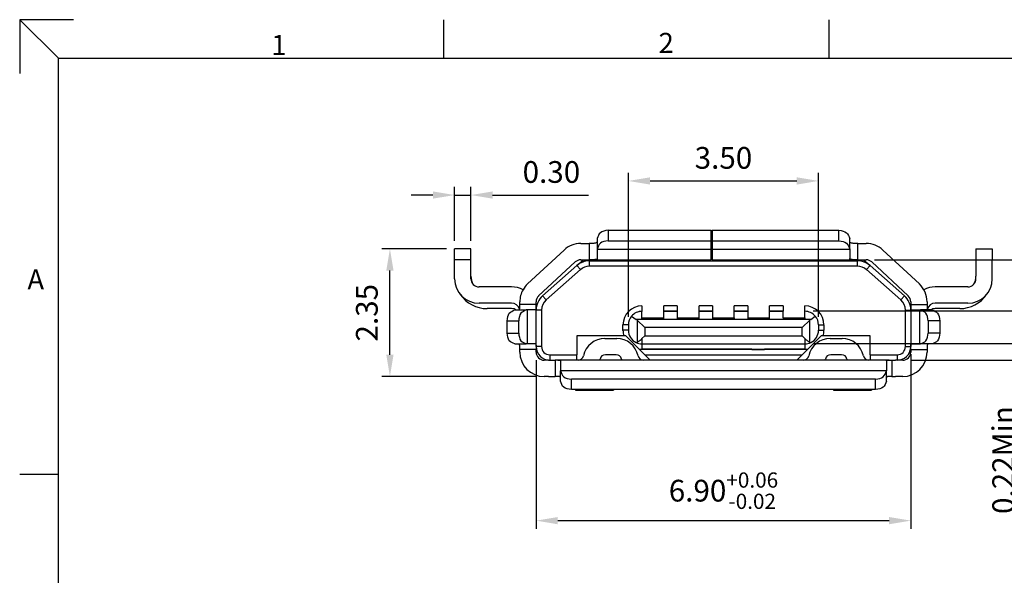
# Model space of a CAD drawing. Extents: x -653.5 to -598.5, y -111.5 to -72.6.
# Drawn here: x -653.5 to -635.3, y -82.8 to -72.6 of the extents above; entities that cross this region are included whole.
import ezdxf

# ---------------------------------------------------------------- set-up
doc = ezdxf.new("R2010")
doc.units = 0
doc.header["$LTSCALE"] = 0.1
doc.header["$MEASUREMENT"] = 0
doc.header["$PDMODE"] = 3
doc.header["$PDSIZE"] = 0.3125
doc.layers.get('0').update_dxf_attribs({"linetype": 'CONTINUOUS'})
doc.layers.get('DEFPOINTS').update_dxf_attribs({"linetype": 'CONTINUOUS'})
doc.layers.add('DIM', color=3, linetype='CONTINUOUS')
doc.layers.add('TEXT', color=3, linetype='CONTINUOUS')
doc.styles.add('ROMANS', font='romans.shx', dxfattribs={"width": 0.75, "height": 0.4})
doc.dimstyles.new('GENAREL', dxfattribs={"dimtxt": 0.5, "dimasz": 0.4, "dimexe": 0.15, "dimexo": 0.15, "dimgap": 0.225, "dimtad": 1, "dimzin": 0, "dimtxsty": 'ROMANS', "dimcen": 0.35, "dimclrd": 3, "dimclre": 3, "dimclrt": 3, "dimazin": 3, "dimtp": 0.01, "dimtm": 0.01, "dimtfac": 1, "dimtmove": 0, "dimatfit": 3, "dimtolj": 1, "dimtzin": 0})

# ---------------------------------------------------------------- blocks, each defined once
blk = doc.blocks.new('*D44')
at = {"layer": 'DEFPOINTS', "color": 0}
for p in [(-637.066, -78.619), (-643.966, -78.729), (-637.066, -81.834)]:
    blk.add_point(p, dxfattribs=at)
at = {"layer": 'DIM', "color": 3}
for p, q in [((-637.066, -78.769), (-637.066, -81.984)), ((-643.966, -78.879), (-643.966, -81.984)), ((-643.566, -81.834), (-637.466, -81.834))]:
    blk.add_line(p, q, dxfattribs=at)
for points in [[(-643.566, -81.767), (-643.566, -81.901), (-643.966, -81.834)], [(-637.466, -81.767), (-637.466, -81.901), (-637.066, -81.834)]]:
    blk.add_solid(points, dxfattribs=at)
at = {"layer": 'DIM', "color": 3, "insert": (-640.516, -81.282), "char_height": 0.4, "attachment_point": 5, "style": 'ROMANS'}
blk.add_mtext('\\A1;6.90{\\H0.7x;\\S+0.06^ -0.02;}', dxfattribs=at)
blk = doc.blocks.new('*D45')
at = {"layer": 'DEFPOINTS', "color": 0}
for p in [(-637.887, -77.029), (-632.563, -77.029), (-637.216, -78.879)]:
    blk.add_point(p, dxfattribs=at)
at = {"layer": 'DIM', "color": 3}
for p, q in [((-632.563, -76.629), (-632.563, -76.229)), ((-637.737, -77.029), (-632.413, -77.029)), ((-632.563, -77.029), (-632.563, -78.879)), ((-637.066, -78.879), (-632.413, -78.879)), ((-632.563, -79.279), (-632.563, -81.933))]:
    blk.add_line(p, q, dxfattribs=at)
for points in [[(-632.63, -76.629), (-632.496, -76.629), (-632.563, -77.029)], [(-632.63, -79.279), (-632.496, -79.279), (-632.563, -78.879)]]:
    blk.add_solid(points, dxfattribs=at)
at = {"layer": 'DIM', "color": 3, "insert": (-633.115, -80.806), "char_height": 0.4, "attachment_point": 5, "rotation": 90, "style": 'ROMANS'}
blk.add_mtext('\\A1;{\\Fromans,bigfont|c134;1.85\\H0.7x;\\S+0.08^ -0.02;}', dxfattribs=at)
blk = doc.blocks.new('*D38')
at = {"layer": 'DEFPOINTS', "color": 0}
for p in [(-646.658, -76.829), (-645.466, -76.829), (-643.816, -79.179)]:
    blk.add_point(p, dxfattribs=at)
at = {"layer": 'DIM', "color": 3}
for p, q in [((-645.616, -76.829), (-646.808, -76.829)), ((-646.658, -78.779), (-646.658, -77.229)), ((-643.966, -79.179), (-646.808, -79.179))]:
    blk.add_line(p, q, dxfattribs=at)
for points in [[(-646.725, -77.229), (-646.591, -77.229), (-646.658, -76.829)], [(-646.725, -78.779), (-646.591, -78.779), (-646.658, -79.179)]]:
    blk.add_solid(points, dxfattribs=at)
at = {"layer": 'DIM', "color": 3, "insert": (-647.083, -78.004), "char_height": 0.4, "attachment_point": 5, "rotation": 90, "style": 'ROMANS'}
blk.add_mtext('\\A1;2.35', dxfattribs=at)
blk = doc.blocks.new('*D46')
at = {"layer": 'DEFPOINTS', "color": 0}
for p in [(-639.016, -77.969), (-633.995, -77.969), (-639.016, -78.569)]:
    blk.add_point(p, dxfattribs=at)
at = {"layer": 'DIM', "color": 3}
for p, q in [((-633.995, -77.569), (-633.995, -77.169)), ((-638.866, -77.969), (-633.845, -77.969)), ((-633.995, -77.969), (-633.995, -78.569)), ((-638.866, -78.569), (-633.845, -78.569)), ((-633.995, -78.969), (-633.995, -80.733))]:
    blk.add_line(p, q, dxfattribs=at)
for points in [[(-634.062, -77.569), (-633.929, -77.569), (-633.995, -77.969)], [(-634.062, -78.969), (-633.929, -78.969), (-633.995, -78.569)]]:
    blk.add_solid(points, dxfattribs=at)
at = {"layer": 'DIM', "color": 3, "insert": (-634.42, -80.051), "char_height": 0.4, "attachment_point": 5, "rotation": 90, "style": 'ROMANS'}
blk.add_mtext('\\A1;0.60', dxfattribs=at)
blk = doc.blocks.new('*D40')
at = {"layer": 'DEFPOINTS', "color": 0}
for p in [(-636.216, -78.569), (-637.216, -78.879), (-634.94, -78.879)]:
    blk.add_point(p, dxfattribs=at)
at = {"layer": 'DIM', "color": 3}
for p, q in [((-634.94, -78.169), (-634.94, -77.769)), ((-636.066, -78.569), (-634.79, -78.569)), ((-634.94, -78.569), (-634.94, -78.879)), ((-637.066, -78.879), (-634.79, -78.879)), ((-634.94, -79.279), (-634.94, -81.758))]:
    blk.add_line(p, q, dxfattribs=at)
for points in [[(-635.006, -78.169), (-634.873, -78.169), (-634.94, -78.569)], [(-635.006, -79.279), (-634.873, -79.279), (-634.94, -78.879)]]:
    blk.add_solid(points, dxfattribs=at)
at = {"layer": 'DIM', "color": 3, "insert": (-635.365, -80.718), "char_height": 0.4, "attachment_point": 5, "rotation": 90, "style": 'ROMANS'}
blk.add_mtext('\\A1;{\\Fromans,bigfont|c134;0.22Min}', dxfattribs=at)
blk = doc.blocks.new('*D41')
at = {"layer": 'DEFPOINTS', "color": 0}
for p in [(-645.166, -75.837), (-645.466, -76.829), (-645.166, -76.829)]:
    blk.add_point(p, dxfattribs=at)
at = {"layer": 'DIM', "color": 3}
for p, q in [((-645.466, -76.679), (-645.466, -75.687)), ((-645.166, -76.679), (-645.166, -75.687)), ((-645.866, -75.837), (-646.266, -75.837)), ((-645.466, -75.837), (-645.166, -75.837)), ((-644.766, -75.837), (-643.002, -75.837))]:
    blk.add_line(p, q, dxfattribs=at)
for points in [[(-645.866, -75.77), (-645.866, -75.903), (-645.466, -75.837)], [(-644.766, -75.77), (-644.766, -75.903), (-645.166, -75.837)]]:
    blk.add_solid(points, dxfattribs=at)
at = {"layer": 'DIM', "color": 3, "insert": (-643.684, -75.412), "char_height": 0.4, "attachment_point": 5, "style": 'ROMANS'}
blk.add_mtext('\\A1;0.30', dxfattribs=at)
blk = doc.blocks.new('*D25')
at = {"layer": 'DEFPOINTS', "color": 0}
for p in [(-638.766, -75.577), (-642.266, -78.229), (-638.766, -78.229)]:
    blk.add_point(p, dxfattribs=at)
at = {"layer": 'DIM', "color": 3}
for p, q in [((-642.266, -78.079), (-642.266, -75.427)), ((-641.866, -75.577), (-639.166, -75.577)), ((-638.766, -78.079), (-638.766, -75.427))]:
    blk.add_line(p, q, dxfattribs=at)
for points in [[(-641.866, -75.51), (-641.866, -75.644), (-642.266, -75.577)], [(-639.166, -75.51), (-639.166, -75.644), (-638.766, -75.577)]]:
    blk.add_solid(points, dxfattribs=at)
at = {"layer": 'DIM', "color": 3, "insert": (-640.516, -75.152), "char_height": 0.4, "attachment_point": 5, "style": 'ROMANS'}
blk.add_mtext('\\A1;{\\Fromans,bigfont|c134;3.50}', dxfattribs=at)
blk = doc.blocks.new('3R')
at = {"color": 7, "linetype": 'CONTINUOUS'}
for p, q in [((532.384, 271.017), (532.384, 270.917)), ((532.384, 270.797), (532.384, 270.917)), ((533.034, 271.017), (532.784, 271.017)), ((532.784, 270.917), (532.784, 271.017)), ((533.034, 270.917), (532.784, 270.917)), ((532.784, 270.797), (532.784, 270.917)), ((533.034, 271.017), (533.034, 270.917)), ((533.034, 270.917), (533.034, 270.797)), ((533.684, 271.017), (533.434, 271.017)), ((533.434, 270.917), (533.434, 271.017)), ((533.684, 270.917), (533.434, 270.917)), ((533.434, 270.797), (533.434, 270.917)), ((533.684, 271.017), (533.684, 270.917)), ((533.684, 270.917), (533.684, 270.797)), ((534.334, 271.017), (534.084, 271.017)), ((534.084, 270.917), (534.084, 271.017)), ((534.084, 270.797), (534.084, 270.917)), ((534.334, 270.917), (534.084, 270.917)), ((534.334, 271.017), (534.334, 270.917)), ((534.334, 270.917), (534.334, 270.797)), ((534.984, 271.017), (534.734, 271.017)), ((534.734, 270.917), (534.734, 271.017)), ((534.984, 270.917), (534.734, 270.917)), ((534.734, 270.797), (534.734, 270.917)), ((534.984, 271.017), (534.984, 270.917)), ((534.984, 270.797), (534.984, 270.917)), ((535.384, 270.917), (535.384, 271.017)), ((535.384, 270.797), (535.384, 270.917)), ((532.193, 270.828), (532.274, 270.767)), ((532.384, 270.767), (532.274, 270.767)), ((532.435, 270.617), (532.296, 270.756)), ((532.384, 270.767), (532.384, 270.797)), ((532.384, 270.767), (532.384, 270.797)), ((532.384, 270.797), (532.784, 270.797)), ((532.784, 270.767), (532.384, 270.767)), ((532.784, 270.767), (532.784, 270.797)), ((532.784, 270.767), (532.784, 270.797)), ((533.034, 270.767), (532.784, 270.767)), ((533.034, 270.797), (533.034, 270.767)), ((533.034, 270.797), (533.034, 270.767)), ((533.034, 270.797), (533.434, 270.797)), ((533.434, 270.767), (533.034, 270.767)), ((533.434, 270.767), (533.434, 270.797)), ((533.434, 270.767), (533.434, 270.797)), ((533.684, 270.767), (533.434, 270.767)), ((533.684, 270.797), (533.684, 270.767)), ((533.684, 270.797), (533.684, 270.767)), ((533.684, 270.797), (534.084, 270.797)), ((534.084, 270.767), (533.684, 270.767)), ((534.084, 270.797), (534.084, 270.767)), ((534.084, 270.797), (534.084, 270.767)), ((534.334, 270.767), (534.084, 270.767)), ((534.334, 270.797), (534.334, 270.767)), ((534.334, 270.797), (534.334, 270.767)), ((534.334, 270.797), (534.734, 270.797)), ((534.734, 270.767), (534.334, 270.767)), ((534.734, 270.767), (534.734, 270.797)), ((534.734, 270.767), (534.734, 270.797)), ((534.984, 270.767), (534.734, 270.767)), ((534.984, 270.797), (534.984, 270.767)), ((534.984, 270.797), (535.384, 270.797)), ((534.984, 270.797), (534.984, 270.767)), ((535.384, 270.767), (534.984, 270.767)), ((535.332, 270.617), (535.472, 270.756)), ((535.384, 270.797), (535.384, 270.767)), ((535.384, 270.797), (535.384, 270.767)), ((535.494, 270.767), (535.384, 270.767)), ((535.494, 270.767), (535.575, 270.828)), ((532.034, 270.567), (532.034, 270.667)), ((532.134, 270.667), (532.134, 270.567)), ((535.634, 270.667), (535.634, 270.567)), ((535.734, 270.667), (535.734, 270.567)), ((532.048, 270.467), (531.184, 270.467)), ((531.184, 270.467), (531.184, 270.117)), ((531.699, 270.417), (531.919, 270.417)), ((532.084, 270.467), (532.048, 270.467)), ((532.33, 270.221), (532.084, 270.467)), ((532.435, 270.467), (532.384, 270.415)), ((535.332, 270.467), (535.384, 270.415)), ((535.684, 270.467), (535.438, 270.221)), ((535.719, 270.467), (535.684, 270.467)), ((536.584, 270.467), (535.719, 270.467)), ((535.849, 270.417), (536.069, 270.417)), ((536.584, 270.117), (536.584, 270.467)), ((532.434, 270.117), (532.33, 270.221)), ((532.384, 270.317), (535.384, 270.317)), ((534.409, 270.217), (532.384, 270.217)), ((534.409, 270.217), (534.639, 270.217)), ((535.384, 270.217), (534.639, 270.217)), ((535.438, 270.221), (535.334, 270.117)), ((531.184, 270.017), (531.184, 270.117)), ((531.209, 270.017), (531.184, 270.017)), ((531.209, 270.017), (531.184, 270.017)), ((531.309, 270.017), (531.209, 270.017)), ((531.309, 270.017), (531.209, 270.017)), ((531.334, 270.017), (531.309, 270.017)), ((531.334, 270.017), (531.309, 270.017)), ((531.606, 270.017), (531.334, 270.017)), ((531.606, 270.017), (531.334, 270.017)), ((531.709, 270.017), (531.606, 270.017)), ((531.709, 270.017), (531.606, 270.017)), ((531.909, 270.117), (531.709, 270.117)), ((531.809, 270.017), (531.709, 270.017)), ((531.809, 270.017), (531.709, 270.017)), ((531.909, 270.017), (531.809, 270.017)), ((531.909, 270.017), (531.809, 270.017)), ((532.011, 270.017), (531.909, 270.017)), ((532.011, 270.017), (531.909, 270.017)), ((532.409, 270.017), (532.011, 270.017)), ((532.409, 270.017), (532.011, 270.017)), ((532.534, 270.017), (532.409, 270.017)), ((532.534, 270.017), (532.409, 270.017)), ((532.434, 270.117), (535.334, 270.117)), ((532.434, 270.117), (532.534, 270.017)), ((532.734, 270.017), (532.534, 270.017)), ((532.734, 270.017), (532.534, 270.017)), ((532.759, 270.017), (532.734, 270.017)), ((532.759, 270.017), (532.734, 270.017)), ((535.009, 270.017), (532.759, 270.017)), ((535.009, 270.017), (532.759, 270.017)), ((535.034, 270.017), (535.009, 270.017)), ((535.034, 270.017), (535.009, 270.017)), ((535.234, 270.017), (535.034, 270.017)), ((535.234, 270.017), (535.034, 270.017)), ((535.234, 270.017), (535.334, 270.117)), ((535.359, 270.017), (535.234, 270.017)), ((535.359, 270.017), (535.234, 270.017)), ((535.756, 270.017), (535.359, 270.017)), ((535.756, 270.017), (535.359, 270.017)), ((535.859, 270.017), (535.756, 270.017)), ((535.859, 270.017), (535.756, 270.017)), ((536.059, 270.117), (535.859, 270.117)), ((535.959, 270.017), (535.859, 270.017)), ((535.959, 270.017), (535.859, 270.017)), ((536.059, 270.017), (535.959, 270.017)), ((536.059, 270.017), (535.959, 270.017)), ((536.161, 270.017), (536.059, 270.017)), ((536.161, 270.017), (536.059, 270.017)), ((536.434, 270.017), (536.161, 270.017)), ((536.434, 270.017), (536.161, 270.017)), ((536.459, 270.017), (536.434, 270.017)), ((536.459, 270.017), (536.434, 270.017)), ((536.559, 270.017), (536.459, 270.017)), ((536.559, 270.017), (536.459, 270.017)), ((536.584, 270.017), (536.559, 270.017)), ((536.584, 270.017), (536.559, 270.017)), ((536.584, 270.117), (536.584, 270.017))]:
    blk.add_line(p, q, dxfattribs=at)
at = {"color": 124, "linetype": 'CONTINUOUS'}
for p, q in [((532.296, 270.756), (532.296, 270.344)), ((535.472, 270.344), (535.472, 270.756)), ((532.134, 270.667), (532.034, 270.667)), ((532.134, 270.567), (532.034, 270.567)), ((535.332, 270.617), (532.435, 270.617)), ((532.435, 270.617), (532.435, 270.467)), ((535.332, 270.467), (535.332, 270.617)), ((535.634, 270.667), (535.734, 270.667)), ((535.634, 270.567), (535.734, 270.567)), ((532.384, 270.415), (532.384, 270.317)), ((532.435, 270.467), (535.332, 270.467)), ((535.384, 270.415), (535.384, 270.317)), ((532.384, 270.317), (532.384, 270.217)), ((535.384, 270.317), (535.384, 270.217))]:
    blk.add_line(p, q, dxfattribs=at)
at = {"color": 7, "linetype": 'CONTINUOUS'}
for centre, radius, start, end in [((532.384, 270.667), 0.35, 90, 180), ((532.384, 270.667), 0.25, 90, 139.9199), ((535.384, 270.667), 0.35, 0, 90), ((535.384, 270.667), 0.25, 40.0801, 90), ((532.384, 270.667), 0.25, 139.9198, 179.9999), ((535.384, 270.667), 0.25, 0.0001, 40.0802), ((532.384, 270.567), 0.35, 180.0002, 196.6018), ((532.384, 270.567), 0.25, 180, 243.8961), ((535.384, 270.567), 0.25, 296.1038, 360), ((535.384, 270.567), 0.35, 343.3979, 359.9995), ((531.699, 270.017), 0.4, 90, 168.463), ((531.919, 270.017), 0.4, 11.537, 90), ((532.283, 270.362), 0.0222, 244.6599, 305.0167), ((532.384, 270.567), 0.25, 243.8961, 270), ((535.384, 270.567), 0.25, 270.0001, 296.104), ((535.849, 270.017), 0.4, 90, 168.463), ((535.484, 270.362), 0.0222, 234.9833, 295.3401), ((536.069, 270.017), 0.4, 11.537, 90), ((532.384, 270.567), 0.35, 261.088, 270.0009), ((535.384, 270.567), 0.35, 269.9998, 278.9128), ((531.209, 270.117), 0.1, 270, 348.463), ((531.219, 270.117), 0.4, 345.5225, 348.463), ((531.709, 270.017), 0.1, 90, 168.463), ((531.909, 270.017), 0.1, 11.537, 90), ((532.399, 270.117), 0.4, 191.537, 194.4775), ((532.409, 270.117), 0.1, 191.537, 270), ((535.359, 270.117), 0.1, 270, 348.463), ((535.369, 270.117), 0.4, 345.5225, 348.463), ((535.859, 270.017), 0.1, 90, 168.463), ((536.059, 270.017), 0.1, 11.537, 90), ((536.549, 270.117), 0.4, 191.537, 194.4775), ((536.559, 270.117), 0.1, 191.537, 270)]:
    blk.add_arc(centre, radius, start, end, dxfattribs=at)
for points in [[(532.296, 270.756), (532.285, 270.764), (532.274, 270.767)], [(535.494, 270.767), (535.482, 270.764), (535.472, 270.756)], [(532.296, 270.344), (532.316, 270.358), (532.334, 270.372), (532.361, 270.393), (532.384, 270.415)], [(535.384, 270.415), (535.407, 270.393), (535.434, 270.372), (535.452, 270.358), (535.472, 270.344)]]:
    blk.add_spline(points, degree=3, dxfattribs=at)

msp = doc.modelspace()

# ---------------------------------------------------------------- linework, layer by layer
at = {"color": 124, "linetype": 'CONTINUOUS'}
for p, q in [((-642.641, -76.486), (-642.641, -76.679)), ((-638.391, -76.679), (-638.391, -76.486)), ((-642.991, -76.729), (-642.991, -77.029)), ((-642.841, -76.832), (-640.741, -76.832)), ((-640.721, -76.832), (-640.311, -76.832)), ((-640.721, -76.832), (-638.191, -76.832)), ((-640.491, -76.832), (-640.311, -76.832)), ((-638.041, -77.029), (-638.041, -76.729)), ((-645.166, -77.029), (-645.466, -77.029)), ((-642.984, -77.149), (-642.984, -77.049)), ((-638.049, -77.149), (-638.049, -77.049)), ((-635.866, -77.029), (-635.566, -77.029)), ((-643.149, -77.211), (-643.216, -77.136)), ((-637.883, -77.211), (-637.817, -77.136)), ((-643.782, -77.769), (-643.848, -77.694)), ((-637.251, -77.769), (-637.185, -77.694)), ((-643.966, -77.854), (-644.266, -77.854)), ((-644.125, -78.579), (-644.125, -77.954)), ((-643.866, -77.957), (-643.966, -77.957)), ((-637.166, -77.957), (-637.066, -77.957)), ((-637.066, -77.854), (-636.766, -77.854)), ((-636.908, -77.954), (-636.908, -78.579)), ((-642.104, -78.139), (-642.104, -78.551)), ((-644.5, -78.154), (-644.286, -78.154)), ((-642.266, -78.229), (-642.366, -78.229)), ((-639.068, -78.279), (-641.965, -78.279)), ((-636.533, -78.154), (-636.746, -78.154)), ((-644.5, -78.379), (-644.286, -78.379)), ((-641.965, -78.429), (-639.068, -78.429)), ((-636.533, -78.379), (-636.746, -78.379)), ((-643.966, -78.679), (-644.266, -78.679)), ((-643.866, -78.629), (-643.966, -78.629)), ((-637.166, -78.629), (-637.066, -78.629)), ((-637.066, -78.679), (-636.766, -78.679)), ((-643.716, -78.779), (-643.716, -78.879)), ((-637.316, -78.779), (-637.316, -78.879)), ((-643.616, -78.879), (-643.616, -79.179)), ((-637.416, -78.879), (-637.416, -79.179)), ((-637.516, -79.075), (-643.516, -79.075)), ((-643.316, -79.421), (-643.316, -79.229)), ((-637.716, -79.421), (-637.716, -79.229))]:
    msp.add_line(p, q, dxfattribs=at)
at = {"color": 7, "linetype": 'CONTINUOUS'}
for p, q in [((-642.641, -76.486), (-640.741, -76.486)), ((-640.721, -76.486), (-638.391, -76.486)), ((-640.721, -76.486), (-640.311, -76.486)), ((-640.491, -76.486), (-640.311, -76.486)), ((-642.841, -76.639), (-642.841, -76.679)), ((-642.841, -76.679), (-642.841, -76.832)), ((-642.641, -76.679), (-640.741, -76.679)), ((-640.721, -76.679), (-640.311, -76.679)), ((-640.721, -76.679), (-638.391, -76.679)), ((-640.491, -76.679), (-640.311, -76.679)), ((-638.191, -76.679), (-638.191, -76.639)), ((-638.191, -76.832), (-638.191, -76.679)), ((-645.466, -77.029), (-645.466, -76.829)), ((-645.166, -76.829), (-645.466, -76.829)), ((-645.166, -77.029), (-645.166, -76.829)), ((-644.123, -77.475), (-643.452, -76.85)), ((-643.145, -76.729), (-642.991, -76.729)), ((-642.841, -76.832), (-642.841, -77.008)), ((-638.191, -76.832), (-638.191, -77.008)), ((-638.041, -76.729), (-637.887, -76.729)), ((-637.58, -76.85), (-636.909, -77.475)), ((-635.866, -76.829), (-635.566, -76.829)), ((-635.866, -76.829), (-635.866, -77.029)), ((-635.566, -76.829), (-635.566, -77.029)), ((-645.466, -77.379), (-645.466, -77.029)), ((-645.166, -77.329), (-645.166, -77.029)), ((-643.216, -77.136), (-643.094, -77.029)), ((-643.145, -77.029), (-642.991, -77.029)), ((-642.991, -77.029), (-640.741, -77.029)), ((-642.984, -77.049), (-641.796, -77.049)), ((-641.796, -77.029), (-641.796, -77.049)), ((-641.796, -77.049), (-641.646, -77.049)), ((-641.646, -77.029), (-640.741, -77.029)), ((-641.646, -77.029), (-641.646, -77.049)), ((-641.646, -77.049), (-639.386, -77.049)), ((-640.721, -77.029), (-640.311, -77.029)), ((-640.721, -77.029), (-638.041, -77.029)), ((-640.721, -77.029), (-640.542, -77.029)), ((-639.386, -77.029), (-639.386, -77.049)), ((-639.386, -77.049), (-639.236, -77.049)), ((-639.236, -77.049), (-639.236, -77.029)), ((-639.236, -77.049), (-638.049, -77.049)), ((-638.041, -77.029), (-637.887, -77.029)), ((-637.939, -77.029), (-637.817, -77.136)), ((-635.866, -77.029), (-635.866, -77.329)), ((-635.566, -77.379), (-635.566, -77.029)), ((-643.919, -77.695), (-643.248, -77.069)), ((-643.848, -77.694), (-643.216, -77.136)), ((-643.782, -77.769), (-643.149, -77.211)), ((-638.049, -77.149), (-642.984, -77.149)), ((-637.883, -77.211), (-637.251, -77.769)), ((-637.817, -77.136), (-637.185, -77.694)), ((-637.785, -77.069), (-637.114, -77.695)), ((-645.166, -77.379), (-645.166, -77.329)), ((-635.866, -77.379), (-635.866, -77.329)), ((-644.416, -77.529), (-645.016, -77.529)), ((-636.016, -77.529), (-636.616, -77.529)), ((-644.416, -77.829), (-645.016, -77.829)), ((-644.416, -77.929), (-644.866, -77.929)), ((-644.359, -77.954), (-644.287, -77.954)), ((-644.287, -77.954), (-644.146, -77.954)), ((-644.266, -77.854), (-644.266, -77.804)), ((-644.125, -77.954), (-644.146, -77.954)), ((-643.975, -77.954), (-644.125, -77.954)), ((-643.966, -77.854), (-643.966, -77.804)), ((-643.966, -77.957), (-643.966, -77.854)), ((-643.966, -77.979), (-643.966, -77.957)), ((-643.966, -77.979), (-643.966, -77.957)), ((-643.866, -77.957), (-643.866, -78.629)), ((-642.016, -77.879), (-642.016, -77.979)), ((-641.366, -77.879), (-641.616, -77.879)), ((-641.616, -77.979), (-641.616, -77.879)), ((-641.366, -77.879), (-641.366, -77.979)), ((-640.716, -77.879), (-640.966, -77.879)), ((-640.966, -77.979), (-640.966, -77.879)), ((-640.716, -77.879), (-640.716, -77.979)), ((-640.066, -77.879), (-640.316, -77.879)), ((-640.316, -77.979), (-640.316, -77.879)), ((-640.066, -77.879), (-640.066, -77.979)), ((-639.416, -77.879), (-639.666, -77.879)), ((-639.666, -77.979), (-639.666, -77.879)), ((-637.166, -78.629), (-637.166, -77.957)), ((-637.066, -77.804), (-637.066, -77.854)), ((-637.066, -77.854), (-637.066, -77.957)), ((-637.066, -77.957), (-637.066, -77.979)), ((-637.066, -77.957), (-637.066, -77.979)), ((-637.057, -77.954), (-636.908, -77.954)), ((-636.908, -77.954), (-636.887, -77.954)), ((-636.745, -77.954), (-636.887, -77.954)), ((-636.766, -77.804), (-636.766, -77.854)), ((-636.673, -77.954), (-636.745, -77.954)), ((-636.016, -77.829), (-636.616, -77.829)), ((-636.166, -77.929), (-636.616, -77.929)), ((-643.966, -78.079), (-643.966, -77.979)), ((-643.966, -78.079), (-643.966, -77.979)), ((-643.966, -78.179), (-643.966, -78.079)), ((-643.966, -78.179), (-643.966, -78.079)), ((-642.208, -78.068), (-642.126, -78.129)), ((-642.016, -78.129), (-642.126, -78.129)), ((-641.965, -78.279), (-642.104, -78.139)), ((-642.016, -78.099), (-642.016, -77.979)), ((-642.016, -78.129), (-642.016, -78.099)), ((-642.016, -78.129), (-642.016, -78.099)), ((-642.016, -78.099), (-641.616, -78.099)), ((-641.616, -78.129), (-642.016, -78.129)), ((-641.366, -77.979), (-641.616, -77.979)), ((-641.616, -78.099), (-641.616, -77.979)), ((-641.616, -78.129), (-641.616, -78.099)), ((-641.616, -78.129), (-641.616, -78.099)), ((-641.366, -78.129), (-641.616, -78.129)), ((-641.366, -77.979), (-641.366, -78.099)), ((-641.366, -78.099), (-641.366, -78.129)), ((-641.366, -78.099), (-641.366, -78.129)), ((-641.366, -78.099), (-640.966, -78.099)), ((-640.966, -78.129), (-641.366, -78.129)), ((-640.716, -77.979), (-640.966, -77.979)), ((-640.966, -78.099), (-640.966, -77.979)), ((-640.966, -78.129), (-640.966, -78.099)), ((-640.966, -78.129), (-640.966, -78.099)), ((-640.716, -78.129), (-640.966, -78.129)), ((-640.716, -77.979), (-640.716, -78.099)), ((-640.716, -78.099), (-640.716, -78.129)), ((-640.716, -78.099), (-640.716, -78.129)), ((-640.716, -78.099), (-640.316, -78.099)), ((-640.316, -78.129), (-640.716, -78.129)), ((-640.316, -78.099), (-640.316, -77.979)), ((-640.066, -77.979), (-640.316, -77.979)), ((-640.316, -78.099), (-640.316, -78.129)), ((-640.316, -78.099), (-640.316, -78.129)), ((-640.066, -78.129), (-640.316, -78.129)), ((-640.066, -77.979), (-640.066, -78.099)), ((-640.066, -78.099), (-640.066, -78.129)), ((-640.066, -78.099), (-640.066, -78.129)), ((-640.066, -78.099), (-639.666, -78.099)), ((-639.666, -78.129), (-640.066, -78.129)), ((-639.416, -77.979), (-639.666, -77.979)), ((-639.666, -78.099), (-639.666, -77.979)), ((-639.666, -78.129), (-639.666, -78.099)), ((-639.666, -78.129), (-639.666, -78.099)), ((-639.416, -78.129), (-639.666, -78.129)), ((-637.066, -77.979), (-637.066, -78.079)), ((-637.066, -77.979), (-637.066, -78.079)), ((-637.066, -78.079), (-637.066, -78.179)), ((-637.066, -78.079), (-637.066, -78.179)), ((-644.5, -78.379), (-644.5, -78.154)), ((-644.286, -78.379), (-644.286, -78.154)), ((-643.966, -78.329), (-643.966, -78.179)), ((-643.966, -78.329), (-643.966, -78.179)), ((-642.366, -78.329), (-642.366, -78.229)), ((-642.266, -78.229), (-642.266, -78.329)), ((-637.066, -78.179), (-637.066, -78.329)), ((-637.066, -78.179), (-637.066, -78.329)), ((-636.746, -78.154), (-636.746, -78.379)), ((-636.533, -78.154), (-636.533, -78.379)), ((-643.966, -78.629), (-643.966, -78.329)), ((-643.966, -78.629), (-643.966, -78.329)), ((-637.066, -78.329), (-637.066, -78.629)), ((-637.066, -78.329), (-637.066, -78.629)), ((-644.359, -78.579), (-644.287, -78.579)), ((-644.287, -78.579), (-644.146, -78.579)), ((-644.266, -78.729), (-644.266, -78.679)), ((-644.125, -78.579), (-644.146, -78.579)), ((-643.975, -78.579), (-644.125, -78.579)), ((-643.966, -78.729), (-643.966, -78.679)), ((-642.016, -78.579), (-639.016, -78.579)), ((-639.991, -78.679), (-642.016, -78.679)), ((-639.991, -78.679), (-639.761, -78.679)), ((-639.016, -78.679), (-639.761, -78.679)), ((-637.066, -78.679), (-637.066, -78.729)), ((-637.057, -78.579), (-636.908, -78.579)), ((-636.908, -78.579), (-636.887, -78.579)), ((-636.745, -78.579), (-636.887, -78.579)), ((-636.766, -78.679), (-636.766, -78.729)), ((-636.673, -78.579), (-636.745, -78.579)), ((-643.716, -78.779), (-643.216, -78.779)), ((-641.966, -78.779), (-641.866, -78.879)), ((-641.966, -78.779), (-639.066, -78.779)), ((-637.816, -78.779), (-637.316, -78.779)), ((-643.736, -78.879), (-643.816, -78.879)), ((-643.736, -78.879), (-643.716, -78.879)), ((-643.716, -78.879), (-643.616, -78.879)), ((-643.716, -78.879), (-643.616, -78.879)), ((-643.566, -78.879), (-643.616, -78.879)), ((-643.566, -78.879), (-643.616, -78.879)), ((-643.291, -78.879), (-643.566, -78.879)), ((-643.291, -78.879), (-643.566, -78.879)), ((-643.516, -78.888), (-643.516, -79.075)), ((-643.216, -78.879), (-643.291, -78.879)), ((-643.216, -78.879), (-643.291, -78.879)), ((-643.191, -78.879), (-643.216, -78.879)), ((-643.191, -78.879), (-643.216, -78.879)), ((-641.866, -78.879), (-641.991, -78.879)), ((-641.866, -78.879), (-641.991, -78.879)), ((-641.666, -78.879), (-641.866, -78.879)), ((-641.666, -78.879), (-641.866, -78.879)), ((-641.641, -78.879), (-641.666, -78.879)), ((-641.641, -78.879), (-641.666, -78.879)), ((-639.391, -78.879), (-641.641, -78.879)), ((-639.391, -78.879), (-641.641, -78.879)), ((-637.466, -78.879), (-637.816, -78.879)), ((-637.466, -78.879), (-637.741, -78.879)), ((-637.516, -78.888), (-637.516, -79.075)), ((-637.416, -78.879), (-637.346, -78.879)), ((-637.416, -78.879), (-637.346, -78.879)), ((-637.316, -78.879), (-637.346, -78.879)), ((-637.316, -78.879), (-637.346, -78.879)), ((-637.216, -78.879), (-637.316, -78.879)), ((-643.736, -79.179), (-643.816, -79.179)), ((-643.736, -79.179), (-643.616, -79.179)), ((-643.516, -79.2), (-643.516, -79.075)), ((-643.516, -79.268), (-643.516, -79.2)), ((-637.716, -79.229), (-643.316, -79.229)), ((-637.516, -79.2), (-637.516, -79.075)), ((-637.516, -79.268), (-637.516, -79.2)), ((-637.416, -79.179), (-637.346, -79.179)), ((-637.216, -79.179), (-637.346, -79.179)), ((-637.716, -79.421), (-643.316, -79.421)), ((-643.241, -79.421), (-643.241, -79.429)), ((-643.241, -79.429), (-642.541, -79.429)), ((-642.541, -79.421), (-642.541, -79.429)), ((-638.491, -79.421), (-638.491, -79.429)), ((-638.491, -79.429), (-637.791, -79.429)), ((-637.791, -79.421), (-637.791, -79.429))]:
    msp.add_line(p, q, dxfattribs=at)
for p, q in [((-640.741, -77.029), (-640.741, -76.486)), ((-640.741, -76.486), (-640.741, -77.029)), ((-640.721, -77.029), (-640.721, -76.486)), ((-640.721, -76.486), (-640.721, -77.029))]:
    msp.add_line(p, q)
for centre, radius, start, end in [((-643.145, -77.179), 0.45, 90, 133), ((-637.887, -77.179), 0.45, 47, 90), ((-643.145, -77.179), 0.15, 90, 133), ((-642.984, -77.399), 0.35, 90, 131.4237), ((-638.049, -77.399), 0.35, 48.5763, 90), ((-637.887, -77.179), 0.15, 47, 90), ((-642.984, -77.399), 0.25, 90, 131.4237), ((-638.049, -77.399), 0.25, 48.5763, 90), ((-645.016, -77.379), 0.45, 180, 270), ((-644.866, -77.329), 0.3, 180, 211.2643), ((-645.016, -77.379), 0.15, 180, 270), ((-636.016, -77.379), 0.45, 270, 0), ((-636.016, -77.379), 0.15, 270, 360), ((-636.166, -77.329), 0.3, 328.7357, 0), ((-644.416, -77.979), 0.45, 62.2319, 90), ((-643.816, -77.804), 0.45, 150.1624, 180), ((-643.816, -77.804), 0.45, 133, 150.1624), ((-637.216, -77.804), 0.45, 360, 47), ((-636.616, -77.979), 0.45, 90, 117.7681), ((-644.866, -77.329), 0.6, 214.3102, 270), ((-643.616, -77.957), 0.35, 131.4237, 180), ((-643.816, -77.804), 0.15, 133, 180), ((-643.616, -77.957), 0.25, 131.4237, 180), ((-637.416, -77.957), 0.25, 360, 48.5763), ((-637.416, -77.957), 0.35, 360, 48.5763), ((-637.216, -77.804), 0.15, 0, 47), ((-636.166, -77.329), 0.6, 270, 325.6898), ((-644.416, -77.979), 0.15, 14.7113, 90), ((-644.416, -78.079), 0.15, 55.9509, 90), ((-642.016, -78.229), 0.35, 90, 180), ((-636.616, -77.979), 0.15, 90, 165.2897), ((-636.616, -78.079), 0.15, 90, 124.0491), ((-642.016, -78.229), 0.25, 139.9198, 179.9999), ((-642.016, -78.229), 0.25, 90, 139.9199), ((-643.716, -78.629), 0.25, 180, 270), ((-643.716, -78.629), 0.15, 180, 270), ((-637.316, -78.629), 0.15, 270, 360), ((-637.316, -78.629), 0.25, 270, 355.6328), ((-637.316, -78.629), 0.25, 355.6328, 0), ((-637.316, -78.629), 0.25, 355.6328, 0), ((-643.816, -78.729), 0.45, 180, 270), ((-643.816, -78.729), 0.15, 180, 270), ((-637.216, -78.729), 0.15, 270, 0), ((-637.216, -78.729), 0.45, 270, 0)]:
    msp.add_arc(centre, radius, start, end, dxfattribs=at)
for points in [[(-642.641, -76.486), (-642.783, -76.531), (-642.841, -76.639)], [(-638.391, -76.486), (-638.25, -76.531), (-638.191, -76.639)], [(-642.841, -76.679), (-642.843, -76.695), (-642.851, -76.709), (-642.863, -76.718), (-642.882, -76.724), (-642.905, -76.727), (-642.931, -76.728), (-642.961, -76.729), (-642.991, -76.729)], [(-642.641, -76.679), (-642.783, -76.724), (-642.841, -76.832)], [(-638.391, -76.679), (-638.25, -76.724), (-638.191, -76.832)], [(-638.041, -76.729), (-638.072, -76.729), (-638.101, -76.728), (-638.128, -76.727), (-638.151, -76.724), (-638.169, -76.718), (-638.182, -76.709), (-638.189, -76.695), (-638.191, -76.679)], [(-642.841, -77.008), (-642.844, -77.015), (-642.852, -77.021), (-642.866, -77.024), (-642.885, -77.027), (-642.907, -77.028), (-642.933, -77.029), (-642.962, -77.029), (-642.991, -77.029)], [(-638.041, -77.029), (-638.071, -77.029), (-638.099, -77.029), (-638.125, -77.028), (-638.148, -77.027), (-638.167, -77.024), (-638.18, -77.021), (-638.188, -77.016), (-638.191, -77.008)], [(-644.5, -78.154), (-644.459, -78.013), (-644.359, -77.954)], [(-644.287, -77.954), (-644.281, -77.953), (-644.276, -77.95), (-644.272, -77.944), (-644.27, -77.935), (-644.268, -77.925), (-644.267, -77.914), (-644.267, -77.9), (-644.266, -77.886), (-644.266, -77.87), (-644.266, -77.854)], [(-644.146, -77.954), (-644.245, -78.013), (-644.286, -78.154)], [(-643.966, -77.854), (-643.966, -77.87), (-643.966, -77.885), (-643.966, -77.9), (-643.967, -77.913), (-643.967, -77.925), (-643.968, -77.935), (-643.969, -77.943), (-643.971, -77.949), (-643.973, -77.953), (-643.975, -77.954)], [(-637.057, -77.954), (-637.06, -77.953), (-637.062, -77.949), (-637.064, -77.943), (-637.065, -77.935), (-637.066, -77.925), (-637.066, -77.913), (-637.066, -77.9), (-637.066, -77.885), (-637.066, -77.87), (-637.066, -77.854)], [(-636.746, -78.154), (-636.787, -78.013), (-636.887, -77.954)], [(-636.766, -77.854), (-636.766, -77.87), (-636.766, -77.886), (-636.766, -77.9), (-636.766, -77.914), (-636.765, -77.925), (-636.763, -77.936), (-636.76, -77.944), (-636.756, -77.95), (-636.752, -77.953), (-636.745, -77.954)], [(-636.673, -77.954), (-636.574, -78.013), (-636.533, -78.154)], [(-642.104, -78.139), (-642.115, -78.131), (-642.126, -78.129)], [(-644.359, -78.579), (-644.459, -78.52), (-644.5, -78.379)], [(-644.286, -78.379), (-644.245, -78.52), (-644.146, -78.579)], [(-636.887, -78.579), (-636.787, -78.52), (-636.746, -78.379)], [(-636.533, -78.379), (-636.574, -78.52), (-636.673, -78.579)], [(-644.266, -78.679), (-644.266, -78.663), (-644.266, -78.647), (-644.267, -78.633), (-644.267, -78.619), (-644.268, -78.608), (-644.27, -78.598), (-644.272, -78.589), (-644.276, -78.583), (-644.281, -78.58), (-644.287, -78.579)], [(-643.975, -78.579), (-643.973, -78.58), (-643.971, -78.584), (-643.969, -78.59), (-643.968, -78.598), (-643.967, -78.608), (-643.967, -78.62), (-643.967, -78.624), (-643.966, -78.629)], [(-643.966, -78.629), (-643.966, -78.638), (-643.966, -78.648), (-643.966, -78.663), (-643.966, -78.679)], [(-637.066, -78.679), (-637.066, -78.663), (-637.067, -78.648)], [(-637.066, -78.629), (-637.066, -78.624), (-637.066, -78.62), (-637.066, -78.608), (-637.065, -78.598), (-637.064, -78.59), (-637.062, -78.584), (-637.06, -78.58), (-637.057, -78.579)], [(-636.745, -78.579), (-636.752, -78.58), (-636.756, -78.583), (-636.76, -78.589), (-636.763, -78.598), (-636.765, -78.608), (-636.766, -78.619), (-636.766, -78.633), (-636.766, -78.647), (-636.766, -78.663), (-636.766, -78.679)], [(-643.566, -78.879), (-643.562, -78.879), (-643.557, -78.879), (-643.546, -78.879), (-643.535, -78.88), (-643.527, -78.881), (-643.521, -78.883), (-643.518, -78.885), (-643.516, -78.888)], [(-637.516, -78.888), (-637.515, -78.885), (-637.511, -78.883), (-637.505, -78.881), (-637.497, -78.88), (-637.487, -78.879), (-637.475, -78.879), (-637.471, -78.879), (-637.466, -78.879)], [(-637.466, -78.879), (-637.457, -78.879), (-637.447, -78.879), (-637.432, -78.879), (-637.416, -78.879)], [(-643.516, -79.2), (-643.517, -79.193), (-643.521, -79.188), (-643.527, -79.185), (-643.535, -79.182), (-643.546, -79.18), (-643.557, -79.179), (-643.571, -79.179), (-643.585, -79.179), (-643.601, -79.179), (-643.616, -79.179)], [(-643.516, -79.075), (-643.458, -79.184), (-643.316, -79.229)], [(-637.716, -79.229), (-637.575, -79.184), (-637.516, -79.075)], [(-637.416, -79.179), (-637.432, -79.179), (-637.447, -79.179), (-637.462, -79.179), (-637.475, -79.179), (-637.487, -79.18), (-637.497, -79.182), (-637.505, -79.185), (-637.511, -79.188), (-637.515, -79.193), (-637.516, -79.2)], [(-643.316, -79.421), (-643.458, -79.376), (-643.516, -79.268)], [(-637.516, -79.268), (-637.575, -79.376), (-637.716, -79.421)]]:
    msp.add_spline(points, degree=3, dxfattribs=at)
at = {"layer": 'TEXT', "color": 7}
for p, q in [((-653.475, -72.607), (-653.475, -73.032)), ((-652.984, -72.607), (-653.475, -72.607)), ((-652.762, -73.317), (-653.472, -72.607)), ((-645.667, -73.317), (-645.667, -72.607)), ((-638.568, -73.317), (-638.568, -72.607)), ((-652.762, -73.317), (-599.385, -73.317)), ((-652.762, -110.797), (-652.762, -73.317)), ((-652.765, -80.983), (-653.475, -80.983))]:
    msp.add_line(p, q, dxfattribs=at)
msp.add_lwpolyline([(-652.487, -72.607), (-653.475, -72.607), (-653.475, -73.595)], dxfattribs=at)

# ---------------------------------------------------------------- block references
msp.add_blockref('3R', (-1174.4, -348.895))

# ---------------------------------------------------------------- texts
at = {"layer": 'TEXT', "color": 7, "style": 'ROMANS'}
for s, p in [('2', (-641.71, -73.22)), ('1', (-648.841, -73.257)), ('A', (-653.333, -77.576))]:
    msp.add_text(s, height=0.37, dxfattribs=at).set_placement(p)

# ---------------------------------------------------------------- dimensions: what is measured, and where the dimension line sits
at = {"layer": 'DIM', "color": 3}
dim = msp.add_linear_dim(base=(-638.766, -75.577), p1=(-642.266, -78.229), p2=(-638.766, -78.229), text='{\\Fromans,bigfont|c134;3.50}', dimstyle='GENAREL', dxfattribs=at)
dim.commit()
dim.dimension.update_dxf_attribs({"geometry": '*D25', "text_midpoint": (-640.516, -75.577), "dimtype": 128})
dim = msp.add_linear_dim(base=(-645.166, -75.837), p1=(-645.466, -76.829), p2=(-645.166, -76.829), dimstyle='GENAREL', dxfattribs=at)
dim.commit()
dim.dimension.update_dxf_attribs({"geometry": '*D41', "text_midpoint": (-643.684, -75.837), "dimtype": 128})
for base, p1, p2, text, override, picture, middle, dimtype in [((-632.563, -77.029), (-637.216, -78.879), (-637.887, -77.029), '{\\Fromans,bigfont|c134;1.85\\H0.7x;\\S+0.08^ -0.02;}', {"dimtol": 1, "dimtp": 0.08, "dimtm": 0.02}, '*D45', (-632.563, -80.806), 160), ((-634.94, -78.879), (-636.216, -78.569), (-637.216, -78.879), '{\\Fromans,bigfont|c134;0.22Min}', {"dimtol": 1, "dimtp": 0.05, "dimtm": 0.05}, '*D40', (-634.94, -80.718), 128)]:
    dim = msp.add_linear_dim(base=base, p1=p1, p2=p2, angle=90, text=text, dimstyle='GENAREL', override=override, dxfattribs=at)
    dim.commit()
    dim.dimension.update_dxf_attribs({"geometry": picture, "text_midpoint": middle, "dimtype": dimtype})
dim = msp.add_linear_dim(base=(-646.658, -76.829), p1=(-643.816, -79.179), p2=(-645.466, -76.829), angle=90, dimstyle='GENAREL', dxfattribs=at)
dim.commit()
dim.dimension.update_dxf_attribs({"geometry": '*D38', "text_midpoint": (-646.658, -78.004), "dimtype": 128})
dim = msp.add_linear_dim(base=(-633.995, -77.969), p1=(-639.016, -78.569), p2=(-639.016, -77.969), angle=90, text='0.60', dimstyle='GENAREL', dxfattribs=at)
dim.commit()
dim.dimension.update_dxf_attribs({"geometry": '*D46', "text_midpoint": (-633.995, -80.051), "dimtype": 160})
dim = msp.add_linear_dim(base=(-637.066, -81.834), p1=(-643.966, -78.729), p2=(-637.066, -78.619), text='<>{\\H0.7x;\\S+0.06^ -0.02;}', dimstyle='GENAREL', dxfattribs=at)
dim.commit()
dim.dimension.update_dxf_attribs({"geometry": '*D44', "text_midpoint": (-640.516, -81.282)})

doc.saveas('drawing.dxf')
